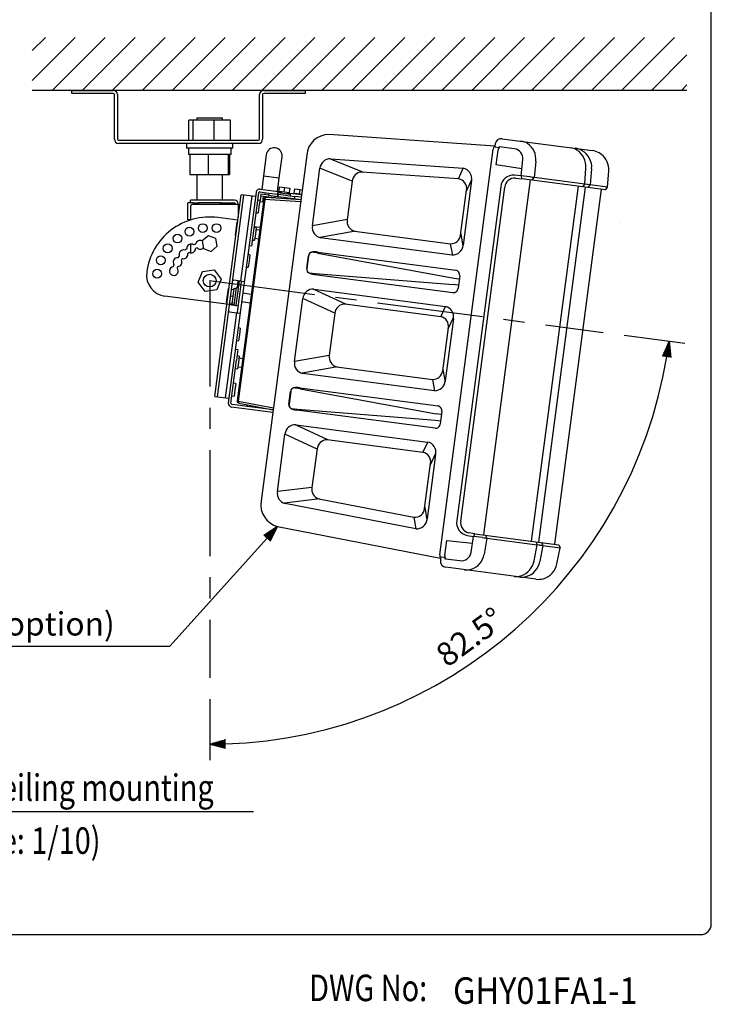
# Model space of a CAD drawing. Extents: x 0 to 720, y 0 to 1100.
# Drawn here: x 459 to 720, y 7 to 378 of the extents above; entities that cross this region are included whole.
import ezdxf
from ezdxf.enums import TextEntityAlignment as Align

# ---------------------------------------------------------------- set-up
doc = ezdxf.new("R2010")
doc.units = 0
doc.header["$LTSCALE"] = 32
doc.header["$MEASUREMENT"] = 0
doc.linetypes.add('CENTER', pattern=[2, 1.25, -0.25, 0.25, -0.25])
doc.layers.get('0').update_dxf_attribs({"linetype": 'CONTINUOUS'})
doc.layers.get('Defpoints').update_dxf_attribs({"linetype": 'CONTINUOUS'})
for name, color, linetype in [('1', 3, 'CONTINUOUS'), ('CENTER', 1, 'CENTER'), ('GAWA', 2, 'CONTINUOUS'), ('SCALE', 4, 'CONTINUOUS'), ('SILK', 5, 'CONTINUOUS')]:
    doc.layers.add(name, color=color, linetype=linetype)
doc.styles.add('CMP-SET', font='COMPLEX')
doc.styles.get("Standard").update_dxf_attribs({"font": 'SIMPLEX'})
doc.styles.add('UT7', font='TOAFONT.shx', dxfattribs={"width": 0.8})
doc.dimstyles.get("Standard").update_dxf_attribs({"dimtxt": 0.18, "dimasz": 0.18, "dimexe": 0.18, "dimexo": 0.0625, "dimgap": 0.09, "dimtad": 0, "dimtih": 1, "dimtoh": 1, "dimdec": 4, "dimzin": 0, "dimdsep": 46, "dimtxsty": 'Standard', "dimcen": 0.09, "dimadec": 0, "dimazin": 0, "dimtfac": 1, "dimtdec": 4, "dimtofl": 0, "dimtmove": 0, "dimatfit": 3, "dimfxl": 0, "dimtolj": 1, "dimtzin": 0, "dimarcsym": 0})

# ---------------------------------------------------------------- blocks, each defined once
blk = doc.blocks.new('YAZ1', base_point=(184, 133))
for p, q in [((184, 133), (183, 133.268)), ((184, 133), (183, 132.732)), ((183, 133), (184, 133))]:
    blk.add_line(p, q)
blk = doc.blocks.new('YAZ3')
for p, q in [((-0.999, 0.247), (-0.922, 0.247)), ((-0.999, 0.197), (-0.735, 0.197)), ((-0.999, 0.147), (-0.549, 0.147)), ((-0.999, 0.097), (-0.362, 0.097)), ((-0.999, 0.047), (-0.176, 0.047)), ((-0.999, -0.053), (-0.198, -0.053)), ((-0.999, -0.103), (-0.384, -0.103)), ((-0.999, -0.153), (-0.571, -0.153)), ((-0.999, -0.203), (-0.757, -0.203)), ((-0.999, -0.253), (-0.944, -0.253))]:
    blk.add_line(p, q)
blk.add_solid([(0, 0), (-1, 0.268), (-1, -0.268)])
blk.add_blockref('YAZ1', (0, 0))
blk = doc.blocks.new('*D22')
at = {"layer": 'Defpoints', "color": 0}
for p in [(530.49, 279.8), (530.55, 279.79), (679.21, 260.22), (673.9, 179.42), (530.55, 129.79)]:
    blk.add_point(p, dxfattribs=at)
at = {"layer": 'SCALE', "color": 0}
for p, q in [((687.14, 259.17), (710, 256.16)), ((530.55, 121.79), (530.55, 98.79))]:
    blk.add_line(p, q, dxfattribs=at)
blk.add_arc((530.55, 279.79), 175, 271.9646, 350.5354, dxfattribs=at)
at = {"layer": 'SCALE', "color": 0, "xscale": 6, "yscale": 6, "zscale": 6}
for p, rotation in [((704.05, 256.95), 81.51771671475977), ((530.55, 104.79), 180.9822832852404)]:
    blk.add_blockref('YAZ3', p, dxfattribs=dict(at, rotation=rotation))
at = {"layer": 'SCALE', "color": 0, "insert": (628.84, 145.28), "char_height": 8.8, "attachment_point": 5, "rotation": 36.1555}
blk.add_mtext('\\A1;82.5%%D', dxfattribs=at)
blk = doc.blocks.new('*X4')
at = {"color": 0}
for p, q in [((449.05, 371.86), (465.3, 388.11)), ((449.05, 383.17), (453.99, 388.11)), ((456.61, 368.11), (476.61, 388.11)), ((467.93, 368.11), (487.93, 388.11)), ((479.24, 368.11), (499.24, 388.11)), ((490.55, 368.11), (510.55, 388.11)), ((501.87, 368.11), (521.87, 388.11)), ((513.18, 368.11), (533.18, 388.11)), ((524.5, 368.11), (544.5, 388.11)), ((535.81, 368.11), (555.81, 388.11)), ((547.12, 368.11), (567.12, 388.11)), ((558.44, 368.11), (578.44, 388.11)), ((569.75, 368.11), (589.75, 388.11)), ((581.06, 368.11), (601.06, 388.11)), ((592.38, 368.11), (612.38, 388.11)), ((603.69, 368.11), (623.69, 388.11)), ((615.01, 368.11), (635.01, 388.11)), ((626.32, 368.11), (646.32, 388.11)), ((637.63, 368.11), (657.63, 388.11)), ((648.95, 368.11), (668.95, 388.11)), ((660.26, 368.11), (680.26, 388.11)), ((671.57, 368.11), (691.57, 388.11)), ((682.89, 368.11), (696.27, 381.49)), ((694.2, 368.11), (696.27, 370.18))]:
    blk.add_line(p, q, dxfattribs=at)

msp = doc.modelspace()

# ---------------------------------------------------------------- linework, layer by layer
at = {"linetype": 'Continuous'}
for p, q in [((478.5486, 351.5935), (494.1486, 351.5935)), ((478.5486, 350.3935), (478.5486, 351.5935)), ((494.1486, 350.3935), (478.5486, 350.3935)), ((494.5486, 333.1935), (494.5486, 349.9935)), ((495.7486, 349.9935), (495.7486, 333.1935)), ((549.3486, 333.1935), (549.3486, 349.9935)), ((550.5486, 349.9935), (550.5486, 333.1935)), ((550.9486, 351.5935), (566.5486, 351.5935)), ((566.5486, 350.3935), (550.9486, 350.3935)), ((566.5486, 351.5935), (566.5486, 350.3935)), ((538.4335, 340.3935), (522.6637, 340.3935)), ((522.6637, 332.7935), (522.6637, 340.3935)), ((524.3233, 332.7935), (524.3233, 340.3935)), ((525.7486, 341.1935), (530.5486, 341.1935)), ((525.7486, 341.1935), (525.7486, 340.3935)), ((530.5486, 341.1935), (535.3486, 341.1935)), ((532.2081, 332.7935), (532.2081, 340.3935)), ((535.3486, 340.3935), (535.3486, 341.1935)), ((538.4335, 332.7935), (538.4335, 340.3935)), ((496.1486, 332.7935), (548.9486, 332.7935)), ((548.9486, 331.5935), (496.1486, 331.5935)), ((521.7486, 331.5935), (521.7486, 329.7935)), ((539.3486, 329.7935), (539.3486, 331.5935)), ((539.3486, 329.7935), (521.7486, 329.7935)), ((522.4886, 329.7935), (522.4886, 327.4335)), ((538.6086, 327.4335), (522.4886, 327.4335)), ((523.1021, 327.4335), (523.1021, 319.8335)), ((530.0272, 327.4335), (530.0272, 319.8335)), ((537.4737, 327.4335), (537.4737, 319.8335)), ((537.9951, 327.4335), (537.9951, 319.8335)), ((538.6086, 327.4335), (538.6086, 329.7935)), ((523.1021, 319.8335), (537.9951, 319.8335)), ((525.7486, 319.8335), (525.7486, 310.1935)), ((535.3486, 310.1935), (535.3486, 319.8335)), ((523.3486, 309.1935), (522.2348, 309.1935)), ((522.2348, 302.7935), (522.2348, 309.1935)), ((539.9486, 310.1935), (523.3486, 310.1935)), ((523.3486, 309.1935), (523.3486, 310.1935)), ((524.1486, 309.1935), (523.3486, 309.1935)), ((524.1486, 309.1935), (526.1607, 309.1935)), ((524.1486, 308.5935), (541.3486, 308.5935)), ((526.3917, 309.1935), (526.1607, 309.1935)), ((534.7055, 309.1935), (526.3917, 309.1935)), ((526.3917, 308.5935), (526.3917, 309.1935)), ((534.9365, 309.1935), (534.7055, 309.1935)), ((534.7055, 308.5935), (534.7055, 309.1935)), ((534.9365, 309.1935), (539.9486, 309.1935)), ((538.8625, 308.5935), (538.8625, 309.1935)), ((540.3486, 308.7935), (540.3486, 308.5935)), ((541.3486, 308.5935), (541.3486, 308.7935)), ((541.3486, 308.5935), (541.3486, 303.6018)), ((523.3486, 307.7935), (523.3486, 302.6881)), ((523.3486, 302.7935), (522.2348, 302.7935)), ((541.2162, 302.5962), (533.6812, 303.5882)), ((540.8155, 301.9429), (540.1368, 296.7874)), ((540.8155, 301.9429), (541.1248, 301.9022)), ((540.4761, 299.3652), (540.7855, 299.3244)), ((530.0388, 296.7522), (527.7315, 294.8314)), ((527.7315, 294.8314), (528.2412, 291.8727)), ((532.856, 295.7143), (530.0388, 296.7522)), ((533.3657, 292.7557), (532.856, 295.7143)), ((540.1368, 296.7874), (540.4461, 296.7467)), ((523.3486, 293.5658), (523.3486, 290.27)), ((528.2412, 291.8727), (531.0584, 290.8349)), ((531.0584, 290.8349), (533.3657, 292.7557)), ((526.1983, 279.2208), (527.8774, 283.2747)), ((527.8774, 283.2747), (532.2278, 283.8474)), ((532.2278, 283.8474), (534.8989, 280.3663)), ((528.8694, 275.7397), (526.1983, 279.2208)), ((534.8989, 280.3663), (533.2198, 276.3124)), ((541.6242, 279.6466), (540.4103, 270.4262)), ((533.2198, 276.3124), (528.8694, 275.7397)), ((537.5002, 276.7602), (536.8214, 271.6047)), ((537.5002, 276.7602), (537.8095, 276.7195)), ((538.8009, 276.589), (539.7527, 276.4637)), ((539.0113, 270.8323), (539.8154, 276.9396)), ((539.7627, 270.4106), (540.6503, 277.1524)), ((539.8154, 276.9396), (540.6085, 276.8351)), ((540.6503, 277.1524), (541.2848, 277.0689)), ((539.7758, 270.5097), (513.6413, 273.9504)), ((536.8214, 271.6047), (537.1307, 271.564)), ((537.1608, 274.1825), (537.4701, 274.1417)), ((538.1222, 271.4335), (539.074, 271.3082)), ((538.4616, 274.0112), (539.4133, 273.8859)), ((542.6151, 271.8506), (545.8443, 271.4254)), ((546.262, 274.5981), (543.0328, 275.0232)), ((538.0308, 270.7394), (539.7758, 270.5097)), ((539.8045, 270.7278), (539.0113, 270.8323)), ((540.3972, 270.327), (539.7627, 270.4106)), ((540.4103, 270.4262), (541.4017, 270.2957))]:
    msp.add_line(p, q, dxfattribs=at)
for centre, radius in [((527.9381, 299.6224), 1.66), ((533.1591, 299.6224), 1.66), ((522.8949, 298.2711), 1.66), ((514.6815, 291.9688), 1.66), ((518.3734, 295.6606), 1.66), ((512.071, 287.4472), 1.66), ((510.7197, 282.4041), 1.66), ((530.5486, 279.7935), 2.4)]:
    msp.add_circle(centre, radius, dxfattribs=at)
for centre, radius, start, end in [((494.1486, 349.9935), 1.6, 0, 90), ((494.1486, 349.9935), 0.4, 0, 90), ((550.9486, 349.9935), 1.6, 90, 180), ((550.9486, 349.9935), 0.4, 90, 180), ((496.1486, 333.1935), 1.6, 180, 270), ((496.1486, 333.1935), 0.4, 180, 270), ((548.9486, 333.1935), 1.6, 270, 0), ((548.9486, 333.1935), 0.4, 270, 360), ((524.1486, 307.7935), 0.8, 90, 180), ((539.9486, 308.7935), 1.4, 360, 90), ((539.9486, 308.7935), 0.4, 360, 90), ((530.5486, 279.7935), 24, 82.5, 172.5), ((530.5486, 279.7935), 14.8, 110.792012, 114.207988), ((526.9251, 293.3165), 1.66, 60.456516, 169.124865), ((520.6491, 289.693), 1.66, 70.875135, 199.124865), ((520.6491, 289.693), 1.66, 256.832923, 13.167077), ((530.5486, 279.7935), 14.8, 125.792012, 129.207988), ((523.5486, 291.9179), 1.66, 55.875135, 184.124865), ((530.5486, 279.7935), 13.2, 126.133323, 128.866677), ((523.5486, 291.9179), 1.66, 241.832923, 358.167077), ((530.5486, 279.7935), 13.2, 111.133323, 113.866677), ((526.9251, 293.3165), 1.66, 226.832923, 319.095581), ((518.4243, 286.7935), 1.66, 85.875135, 214.124865), ((518.4243, 286.7935), 1.66, 271.832923, 28.167077), ((530.5486, 279.7935), 14.8, 140.792012, 144.207988), ((530.5486, 279.7935), 13.2, 141.133323, 143.866677), ((514.6855, 281.8819), 8, 172.5, 262.5), ((517.0256, 283.417), 1.66, 100.875135, 43.167077), ((530.5486, 279.7935), 14.8, 155.792012, 159.207988), ((530.5486, 279.7935), 13.2, 156.133323, 158.866677)]:
    msp.add_arc(centre, radius, start, end, dxfattribs=at)
at = {"layer": '1'}
for p, q in [((710.7675, 351.5935), (463.5486, 351.5935)), ((368.2905, 79.4064), (547.1088, 79.4064))]:
    msp.add_line(p, q, dxfattribs=at)
at = {"layer": 'CENTER'}
for p, q in [((530.4898, 279.7974), (679.2066, 260.2185)), ((530.5486, 279.7935), (530.5486, 129.7935))]:
    msp.add_line(p, q, dxfattribs=at)
at = {"layer": 'GAWA'}
msp.add_lwpolyline([(0, 36.9359, 0.414214), (4, 32.9359), (716, 32.9359, 0.414214), (720, 36.9359), (720, 1096, 0.414214), (716, 1100), (4, 1100, 0.414214), (0, 1096)], format="xyb", close=True, dxfattribs=at)
at = {"layer": 'SCALE'}
msp.add_line((412.4181, 141.8257), (515.4623, 141.8257), dxfattribs=at)
msp.add_lwpolyline([(552.191, 182.4838), (515.4623, 141.8257)], dxfattribs=at)
at = {"layer": 'SILK', "linetype": 'Continuous'}
for p, q in [((638.2068, 330.4974), (575.699, 334.9468)), ((638.371, 331.4379), (638.1829, 330.5091)), ((640.9844, 333.3679), (675.0548, 328.8825)), ((567.1962, 327.203), (550.0042, 196.6168)), ((551.9177, 327.3108), (550.8735, 319.3793)), ((617.4968, 176.2894), (637.6502, 329.3693)), ((639.605, 329.9622), (638.4471, 330.1147)), ((638.7642, 323.5211), (639.4952, 329.0736)), ((645.5287, 329.542), (640.0268, 330.2664)), ((645.7151, 329.5175), (645.5287, 329.542)), ((678.4883, 327.4325), (677.6761, 327.9838)), ((556.8221, 318.5961), (557.8663, 326.5277)), ((588.3533, 320.76), (575.9053, 325.778)), ((576.1923, 325.7787), (626.2723, 322.2183)), ((648.4162, 321.9784), (638.7642, 323.5211)), ((648.1483, 319.3568), (648.7739, 325.4826)), ((653.7119, 324.8103), (653.0866, 318.7028)), ((569.3428, 300.5009), (572.1998, 322.2019)), ((584.3858, 317.2977), (572.2004, 322.2098)), ((624.511, 318.1894), (588.0027, 320.7849)), ((624.4606, 318.193), (626.3203, 322.2094)), ((672.1914, 316.1876), (672.5789, 322.3264)), ((674.8017, 322.0337), (674.2763, 315.9131)), ((680.7926, 315.0552), (681.2369, 321.1865)), ((550.8735, 319.3793), (550.1947, 314.2238)), ((550.8735, 319.3793), (556.8221, 318.5961)), ((556.1434, 313.4406), (556.8221, 318.5961)), ((584.3868, 317.3055), (582.4767, 302.7964)), ((629.4865, 317.5368), (626.2783, 293.1676)), ((627.4853, 313.5383), (629.5473, 317.9915)), ((651.5655, 317.8541), (633.9183, 183.8107)), ((648.1496, 319.3693), (645.6831, 319.624)), ((646.0107, 318.514), (648.4705, 318.2616)), ((648.1483, 319.3568), (648.2832, 318.3467)), ((651.5632, 318.9034), (648.1483, 319.3568)), ((679.9985, 314.1108), (648.4705, 318.2616)), ((652.4009, 317.7441), (653.0866, 318.7028)), ((672.1914, 316.1876), (653.0866, 318.7028)), ((671.5452, 315.2842), (672.1914, 316.1876)), ((672.9741, 316.0846), (672.2925, 316.1743)), ((532.4579, 236.0703), (542.4823, 312.2132)), ((548.045, 313.0947), (537.5848, 233.6419)), ((547.8361, 311.5084), (542.4823, 312.2132)), ((549.0364, 312.9642), (546.8958, 296.7045)), ((549.4852, 313.3085), (552.9205, 312.8563)), ((549.6157, 314.3), (557.491, 313.2632)), ((549.9013, 312.6082), (549.7969, 311.8151)), ((549.9013, 312.6082), (552.8369, 312.2217)), ((551.4522, 313.0496), (551.3687, 312.415)), ((552.9205, 312.8563), (552.79, 311.8648)), ((552.9205, 312.8563), (556.1461, 312.4316)), ((556.1461, 312.4316), (556.0156, 311.4402)), ((556.1551, 313.0759), (556.0716, 312.4414)), ((556.5216, 312.3822), (556.1461, 312.4316)), ((556.1551, 313.0759), (561.1123, 312.4233)), ((556.391, 311.3907), (556.5216, 312.3822)), ((556.5216, 312.3822), (562.56, 311.5872)), ((556.7291, 313.6056), (556.938, 315.1919)), ((556.7291, 313.6056), (558.712, 313.3445)), ((556.938, 315.1919), (558.9209, 314.9308)), ((557.5223, 313.5011), (557.444, 312.9063)), ((558.712, 313.3445), (558.9209, 314.9308)), ((558.712, 313.3445), (560.6949, 313.0834)), ((558.9209, 314.9308), (560.9037, 314.6698)), ((559.8234, 312.593), (559.9018, 313.1879)), ((559.8704, 312.9499), (565.2269, 312.2447)), ((560.6949, 313.0834), (560.9037, 314.6698)), ((561.0288, 311.7888), (561.1123, 312.4233)), ((562.4962, 312.8463), (562.705, 314.4326)), ((562.4962, 312.8463), (564.479, 312.5853)), ((562.705, 314.4326), (564.6879, 314.1716)), ((563.2893, 312.7419), (563.258, 312.5039)), ((564.479, 312.5853), (564.6879, 314.1716)), ((564.479, 312.5853), (565.2582, 312.4827)), ((564.6879, 314.1716), (565.4671, 314.069)), ((640.4612, 315.2114), (623.8764, 189.2374)), ((625.3073, 296.9953), (627.5448, 313.9905)), ((625.3849, 189.0388), (641.9697, 315.0128)), ((652.13, 181.4131), (669.7771, 315.4565)), ((672.3269, 315.1208), (654.6798, 181.0775)), ((660.8982, 180.2588), (678.5454, 314.3021)), ((673.5922, 315.0147), (674.2763, 315.9131)), ((680.7926, 315.0552), (674.2763, 315.9131)), ((680.1085, 314.1569), (680.7926, 315.0552)), ((533.4494, 235.9397), (543.4738, 312.0827)), ((550.9886, 310.5004), (540.9691, 234.3945)), ((551.3852, 310.4482), (541.3657, 234.3423)), ((546.4481, 311.6911), (542.2191, 279.5683)), ((549.4641, 310.0837), (548.6709, 310.1881)), ((549.4641, 310.0837), (549.1508, 307.7042)), ((549.6365, 309.5446), (549.9331, 311.7971)), ((550.5844, 309.4198), (549.6365, 309.5446)), ((549.7969, 311.8151), (555.0636, 311.1217)), ((550.5844, 309.4198), (550.8809, 311.6724)), ((550.8419, 309.3859), (550.5844, 309.4198)), ((551.3852, 310.4482), (550.9886, 310.5004)), ((564.8642, 309.49), (551.3852, 310.4482)), ((564.9657, 310.2607), (551.8385, 311.194)), ((556.0156, 311.4402), (552.79, 311.8648)), ((553.7679, 311.0568), (553.7984, 311.2883)), ((555.0949, 311.3596), (555.0431, 310.9662)), ((556.391, 311.3907), (556.0156, 311.4402)), ((559.3997, 310.9946), (556.391, 311.3907)), ((564.9659, 310.2618), (559.3997, 310.9946)), ((562.56, 311.5872), (562.4295, 310.5958)), ((565.0964, 311.2533), (562.56, 311.5872)), ((548.0444, 305.4292), (548.8376, 305.3248)), ((549.1508, 307.7042), (548.8376, 305.3248)), ((582.4779, 302.8059), (569.3413, 300.4914)), ((685.3506, 301.1636), (685.362, 301.1682)), ((548.1066, 299.7727), (547.3135, 299.8771)), ((549.5774, 299.7808), (547.3396, 300.0754)), ((547.7934, 297.3932), (547.4801, 295.0137)), ((548.1066, 299.7727), (547.7934, 297.3932)), ((549.4468, 298.7893), (548.0022, 298.9795)), ((585.5969, 298.4153), (572.1977, 296.0544)), ((585.2437, 298.4618), (621.4651, 293.6931)), ((625.3653, 297.4354), (626.2173, 292.7441)), ((546.8958, 296.7045), (546.3737, 292.7387)), ((546.6869, 295.1182), (547.4801, 295.0137)), ((547.5845, 295.8069), (549.0292, 295.6167)), ((622.148, 289.4503), (572.4598, 295.9919)), ((621.4202, 293.6991), (622.192, 289.4499)), ((546.3737, 292.7387), (545.3822, 292.8692)), ((571.4304, 290.203), (622.8671, 280.7113)), ((545.7551, 289.5723), (544.9619, 289.6768)), ((545.4418, 287.1929), (545.1286, 284.8134)), ((545.7551, 289.5723), (545.4418, 287.1929)), ((567.2201, 284.407), (567.8464, 289.1645)), ((567.8846, 289.1595), (567.2583, 284.402)), ((544.3354, 284.9178), (545.1286, 284.8134)), ((570.4131, 282.4763), (622.5538, 278.3318)), ((539.2447, 279.9599), (539.6413, 279.9077)), ((542.2191, 279.5683), (539.6413, 279.9077)), ((541.2276, 279.6988), (540.8882, 277.1211)), ((543.6071, 279.3856), (542.2191, 279.5683)), ((542.459, 278.3264), (542.6156, 279.5161)), ((622.8671, 280.7113), (624.6226, 280.4802)), ((624.9646, 281.5454), (624.364, 276.9833)), ((541.2059, 268.8085), (542.459, 278.3264)), ((581.9715, 270.8773), (569.6482, 276.6218)), ((569.9092, 276.6183), (619.5974, 270.0767)), ((624.3094, 278.1007), (622.5538, 278.3318)), ((562.6001, 249.2847), (565.7314, 273.0697)), ((577.8224, 267.4435), (565.7325, 273.0792)), ((540.6527, 267.671), (536.4237, 235.5482)), ((538.075, 268.0103), (537.6784, 268.0625)), ((538.075, 268.0103), (540.6527, 267.671)), ((540.3972, 270.327), (540.4103, 270.4262)), ((540.6527, 267.671), (542.0408, 267.4882)), ((541.0493, 267.6188), (541.2059, 268.8085)), ((617.8397, 266.1552), (581.6182, 270.9238)), ((617.7948, 266.1611), (619.6402, 270.0662)), ((577.8236, 267.453), (575.7339, 251.5802)), ((622.6248, 265.4171), (619.5355, 241.9513)), ((620.6384, 261.5311), (622.6815, 265.8545)), ((542.1056, 261.8515), (541.3124, 261.956)), ((542.1056, 261.8515), (541.7923, 259.4721)), ((618.5646, 245.7791), (620.6963, 261.9711)), ((540.6859, 257.197), (541.4791, 257.0926)), ((541.7923, 259.4721), (541.4791, 257.0926)), ((540.2475, 253.8674), (541.239, 253.7369)), ((541.239, 253.7369), (540.7169, 249.7711)), ((538.5763, 233.5114), (540.7169, 249.7711)), ((541.7189, 251.253), (540.9257, 251.3574)), ((541.7189, 251.253), (541.4056, 248.8735)), ((543.0591, 250.2696), (541.6145, 250.4598)), ((575.7038, 251.5842), (562.5982, 249.2751)), ((540.2992, 246.5985), (541.0924, 246.4941)), ((541.4056, 248.8735), (541.0924, 246.4941)), ((541.1968, 247.2872), (542.6414, 247.097)), ((578.8542, 247.1991), (565.4337, 244.8345)), ((578.5009, 247.2456), (614.7224, 242.4769)), ((618.6225, 246.2191), (619.4698, 241.5541)), ((615.4053, 238.2341), (565.717, 244.7757)), ((614.6775, 242.4828), (615.449, 238.2348)), ((540.3614, 240.942), (539.5683, 241.0464)), ((540.0481, 238.5625), (539.7349, 236.183)), ((540.3614, 240.942), (540.0481, 238.5625)), ((560.4774, 233.1908), (561.1037, 237.9483)), ((561.1419, 237.9433), (560.5155, 233.1858)), ((564.6876, 238.9868), (616.1244, 229.4951)), ((532.4579, 236.0703), (537.8117, 235.3654)), ((538.9417, 236.2874), (539.7349, 236.183)), ((540.9691, 234.3945), (541.3657, 234.3423)), ((541.3657, 234.3423), (554.6334, 231.7792)), ((554.4013, 230.0159), (538.7901, 232.0712)), ((544.8702, 232.2793), (538.9206, 233.0626)), ((541.6105, 233.5046), (554.532, 231.0085)), ((544.7131, 232.5017), (544.7649, 232.8952)), ((554.5318, 231.0074), (544.8702, 232.2793)), ((563.6704, 231.2601), (615.8111, 227.1156)), ((615.8111, 227.1156), (617.5666, 226.8845)), ((617.8799, 229.264), (616.1244, 229.4951)), ((618.2218, 230.3291), (617.6212, 225.7671)), ((575.2287, 219.6611), (562.897, 225.4095)), ((563.1664, 225.4021), (612.8547, 218.8605)), ((556.1317, 200.1525), (558.9887, 221.8534)), ((571.0796, 216.2273), (558.9896, 221.863)), ((611.097, 214.939), (574.8755, 219.7076)), ((571.0809, 216.2368), (569.1707, 201.7278)), ((611.052, 214.9449), (612.8982, 218.8516)), ((615.8821, 214.2009), (612.6738, 189.8317)), ((613.8956, 210.3148), (615.9597, 214.6826)), ((611.7161, 193.7597), (613.9536, 210.7549)), ((569.1406, 201.7318), (556.1618, 200.1485)), ((572.1079, 197.3644), (558.7854, 195.7392)), ((571.7629, 197.431), (607.6989, 190.489)), ((608.3574, 186.1416), (559.0624, 195.6642)), ((611.7756, 194.2119), (612.6148, 189.3767)), ((607.6493, 190.4986), (608.4061, 186.1378)), ((556.213, 186.9361), (617.7164, 175.0506)), ((627.7783, 183.6237), (630.2267, 183.2312)), ((630.6706, 184.2383), (628.382, 184.6111)), ((629.2475, 177.1647), (630.2287, 183.2437)), ((630.6204, 184.1844), (630.2287, 183.2437)), ((633.6445, 182.7978), (630.2302, 183.2473)), ((630.6706, 184.2383), (662.3513, 180.0675)), ((635.168, 182.5973), (634.1912, 176.5361)), ((634.7776, 183.6371), (635.168, 182.5973)), ((635.168, 182.5973), (654.2727, 180.0821)), ((619.3555, 176.0976), (620.0865, 181.6501)), ((620.0865, 181.6501), (629.8089, 180.6421)), ((653.0583, 174.0522), (654.2727, 180.0821)), ((653.8824, 181.1219), (654.2727, 180.0821)), ((655.0555, 179.979), (654.3739, 180.0688)), ((656.3576, 179.8076), (655.281, 173.7595)), ((655.9294, 180.8524), (656.3576, 179.8076)), ((656.3576, 179.8076), (662.8739, 178.9497)), ((661.7162, 172.9123), (662.8739, 178.9497)), ((662.4457, 179.9945), (662.8739, 178.9497)), ((617.7163, 175.049), (617.6577, 174.1047)), ((619.2315, 175.2108), (618.0736, 175.3632)), ((619.5603, 174.8078), (625.0622, 174.0835)), ((653.7529, 167.0787), (619.6825, 171.5641))]:
    msp.add_line(p, q, dxfattribs=at)
at = {"layer": 'SILK'}
for p, q in [((571.3584, 290.5829), (623.5314, 283.7201)), ((570.2453, 282.128), (622.4168, 275.2536)), ((564.6157, 239.3667), (616.7886, 232.5039)), ((615.674, 224.0374), (563.5026, 230.9118))]:
    msp.add_line(p, q, dxfattribs=at)
for centre, radius, start, end in [((575.6059, 326.509), 8.4383, 89.367887, 175.28289), ((641.3955, 328.9415), 1.9049, 135.933495, 176.02389), ((576.0585, 321.9114), 3.8696, 88.01843, 175.695364), ((588.1551, 317.008), 3.78, 92.310063, 175.486892), ((625.5691, 318.2914), 3.9894, 349.096663, 79.848778), ((624.0497, 314.6607), 3.5587, 349.143494, 82.552527), ((586.2882, 302.1791), 3.8612, 170.799154, 254.305253), ((573.2465, 299.8676), 3.9547, 170.784329, 258.525699), ((621.5815, 297.444), 3.7527, 268.222424, 353.132442), ((569.4984, 289.0129), 1.6589, 87.857221, 174.756537), ((569.3546, 289.0297), 1.4757, 80.897738, 174.953745), ((570.0896, 283.0536), 7.6355, 80.43476, 93.973958), ((567.8652, 273.1827), 17.3898, 78.169812, 84.314186), ((622.2078, 293.5371), 4.0872, 269.16253, 354.812972), ((568.8777, 284.1332), 1.68, 170.619355, 259.710565), ((568.7211, 284.1317), 1.4876, 169.529953, 248.201898), ((571.9082, 304.0441), 21.6195, 260.039615, 266.034683), ((571.3244, 291.3634), 9.2982, 252.81723, 263.335313), ((569.7246, 272.6021), 4.0204, 87.36809, 173.321882), ((581.5718, 267.1648), 3.7593, 89.292543, 175.603049), ((618.6583, 266.1533), 4.0343, 349.485813, 76.538685), ((566.352, 248.5465), 3.8239, 168.868926, 260.441103), ((579.429, 250.8885), 3.7593, 169.396951, 255.707457), ((614.8038, 246.2686), 3.7925, 268.770088, 352.584778), ((615.3595, 242.4381), 4.2043, 270.623824, 353.351678), ((562.7204, 237.8014), 1.6234, 109.406251, 174.805993), ((562.5966, 237.8388), 1.4584, 76.004399, 175.891283), ((563.5799, 233.3757), 6.1188, 91.645245, 103.21564), ((560.4469, 217.1831), 22.2123, 78.993688, 83.531484), ((556.5838, 167.6479), 72.1671, 83.61, 84.576974), ((562.1329, 232.9234), 1.677, 170.825071, 256.561171), ((562.1045, 232.985), 1.6017, 172.799127, 244.932723), ((564.3477, 246.1319), 14.8872, 258.681852, 267.392446), ((564.2257, 238.513), 7.6355, 251.026042, 264.56524), ((562.9229, 221.4552), 3.9544, 86.469308, 174.220664), ((574.9223, 215.8467), 3.8612, 90.694747, 174.200846), ((612.1008, 215.0574), 3.8771, 347.237653, 78.786845), ((610.449, 211.4294), 3.5689, 349.106018, 79.539115), ((572.8876, 201.0398), 3.78, 169.513108, 252.689937), ((558.3581, 195.1433), 8.4829, 169.99693, 255.352292), ((608.0726, 194.1324), 3.6625, 264.143506, 354.160473), ((608.6946, 190.1167), 3.9894, 265.151222, 355.903337), ((621.0664, 175.7081), 1.7547, 167.175685, 210.86693)]:
    msp.add_arc(centre, radius, start, end, dxfattribs=at)
at = {"layer": 'SILK', "linetype": 'Continuous'}
for centre, radius, start, end in [((640.7194, 330.9923), 2.3903, 83.635734, 169.255952), ((647.2184, 326.1442), 6.3483, 58.500721, 82.643018), ((646.6608, 325.6116), 7.0965, 353.516504, 56.908859), ((554.892, 326.9192), 3, 352.5, 172.5), ((638.9364, 329.4361), 1.2879, 124.505033, 182.971976), ((643.9917, 334.1128), 6.8358, 211.815053, 215.794588), ((639.9887, 329.8746), 0.3936, 84.452125, 167.132621), ((645.2354, 325.977), 3.5729, 352.04631, 82.283978), ((666.0595, 323.9691), 6.0455, 57.897583, 82.3072), ((667.7079, 322.6619), 7.1263, 59.86726, 82.567514), ((665.2416, 322.9296), 7.3621, 355.300225, 56.804816), ((667.6772, 322.651), 7.1512, 355.048347, 59.698882), ((674.1324, 321.9192), 7.0241, 59.701172, 82.453961), ((673.9986, 321.729), 7.2586, 355.713995, 51.790325), ((645.3734, 314.6943), 4.9394, 86.405615, 173.990479), ((645.7953, 314.6699), 3.8501, 86.793619, 174.87149), ((648.3514, 318.3412), 0.0684, 175.392055, 240.509527), ((650.6434, 311.8793), 7.084, 75.206379, 82.539706), ((652.4615, 311.1171), 7.6114, 85.288954, 90.069855), ((672.1669, 309.8029), 6.3333, 74.783665, 82.676879), ((549.433, 312.912), 1.4, 82.5, 172.5), ((549.433, 312.912), 0.4, 82.5, 172.5), ((674.0321, 307.1784), 8.7381, 88.398729, 91.330965), ((680.0138, 314.2286), 0.1188, 262.591094, 322.836231), ((551.7818, 310.396), 0.8, 85.933492, 172.5), ((552.0758, 310.5391), 0.6966, 109.918808, 187.495679), ((555.2869, 311.3418), 0.1928, 84.855486, 174.676095), ((623.1263, 281.8935), 1.871, 349.276093, 77.495261), ((622.5372, 277.0789), 1.8293, 266.223739, 357.004907), ((617.1613, 262.6248), 3.595, 349.522994, 79.122139), ((541.7623, 234.29), 0.8, 172.5, 259.066508), ((542.0092, 234.0757), 0.6966, 157.504321, 235.081192), ((538.9728, 233.4592), 1.4, 172.5, 262.5), ((538.9728, 233.4592), 0.4, 172.5, 262.5), ((544.9032, 232.4693), 0.1928, 170.323905, 260.144514), ((616.3579, 230.6604), 1.8931, 349.9222, 76.849131), ((615.8148, 225.8398), 1.8079, 265.534033, 357.694612), ((559.934, 199.4343), 3.8696, 169.304636, 256.98157), ((628.6936, 188.4228), 4.8856, 170.402066, 259.20184), ((629.1689, 188.3799), 3.8501, 170.12851, 258.206381), ((630.6823, 184.1771), 0.0623, 100.808681, 173.289737), ((634.5904, 190.063), 7.3265, 262.58182, 269.672094), ((635.7674, 186.7081), 4.1543, 252.937874, 261.703316), ((655.8609, 185.6317), 5.7097, 261.891337, 270.648119), ((656.8275, 182.4494), 2.6832, 250.35565, 259.914656), ((662.3357, 179.9497), 0.1188, 22.16377, 82.408959), ((618.7176, 175.8919), 1.2839, 161.964116, 220.684432), ((621.8775, 170.657), 6.0512, 128.947305, 133.443054), ((619.6249, 175.1961), 0.3936, 177.867379, 260.547876), ((625.6954, 177.6065), 3.5795, 259.810126, 352.909724), ((627.2143, 177.5521), 7.0505, 287.860242, 351.714394), ((620.0281, 173.9167), 2.3778, 175.464708, 261.643606), ((645.7732, 175.4048), 7.4096, 288.413596, 349.481363), ((648.2441, 175.0031), 7.146, 285.274801, 349.977969), ((654.5874, 174.2623), 7.2555, 285.427756, 349.276937), ((627.5714, 176.9581), 6.3775, 262.413104, 286.443156), ((646.3269, 174.2565), 6.1472, 262.897816, 286.8974), ((648.265, 175.0087), 7.1459, 262.464012, 285.101214), ((654.6622, 174.072), 7.0522, 262.591838, 285.253029)]:
    msp.add_arc(centre, radius, start, end, dxfattribs=at)

# ---------------------------------------------------------------- block references
at = {"layer": '1', "linetype": 'Continuous'}
msp.add_blockref('*X4', (14.4963, -16.5122), dxfattribs=at)
at = {"layer": 'SCALE', "xscale": 6, "yscale": 6, "zscale": 6, "rotation": 47.90677236160438}
msp.add_blockref('YAZ3', (556.213, 186.9361), dxfattribs=at)

# ---------------------------------------------------------------- texts
at = {"style": 'CMP-SET', "width": 0.9}
msp.add_text('GHY01FA1-1', height=10, dxfattribs=at).set_placement((622.4658, 6.7901))
at = {"layer": '1', "style": 'UT7', "width": 0.8}
for s, p in [('Example for ceiling mounting', (457.4608, 83.4064)), (' (scale: 1/10)', (457.4608, 63.4064))]:
    msp.add_text(s, height=10, dxfattribs=at).set_placement(p, align=Align.CENTER)
msp.add_text('DWG No:', height=10, dxfattribs=at).set_placement((568.1015, 7.8075))
at = {"layer": 'SCALE', "style": 'UT7'}
msp.add_text('HX-5B (option)', height=8.8, dxfattribs=at).set_placement((412.4181, 145.8257))

# ---------------------------------------------------------------- dimensions: what is measured, and where the dimension line sits
at = {"layer": 'SCALE'}
dim = msp.add_angular_dim_2l(base=(673.897, 179.416), line1=((530.5486, 279.7935), (530.5486, 129.7935)), line2=((530.4898, 279.7974), (679.2066, 260.2185)), text='82.5%%D', dimstyle='Standard', override={"dimscale": 4, "dimtxt": 2.2, "dimasz": 1.5, "dimexe": 1.5, "dimexo": 2, "dimgap": 1, "dimtad": 1, "dimtih": 0, "dimtoh": 0, "dimdec": 0, "dimblk": 'YAZ3', "dimtofl": 1, "dimldrblk": 'YAZ3', "dimtvp": 1}, dxfattribs=at)
dim.commit()
dim.dimension.update_dxf_attribs({"geometry": '*D22', "text_midpoint": (633.7926, 138.4945), "dimtype": 162})

doc.saveas('drawing.dxf')
